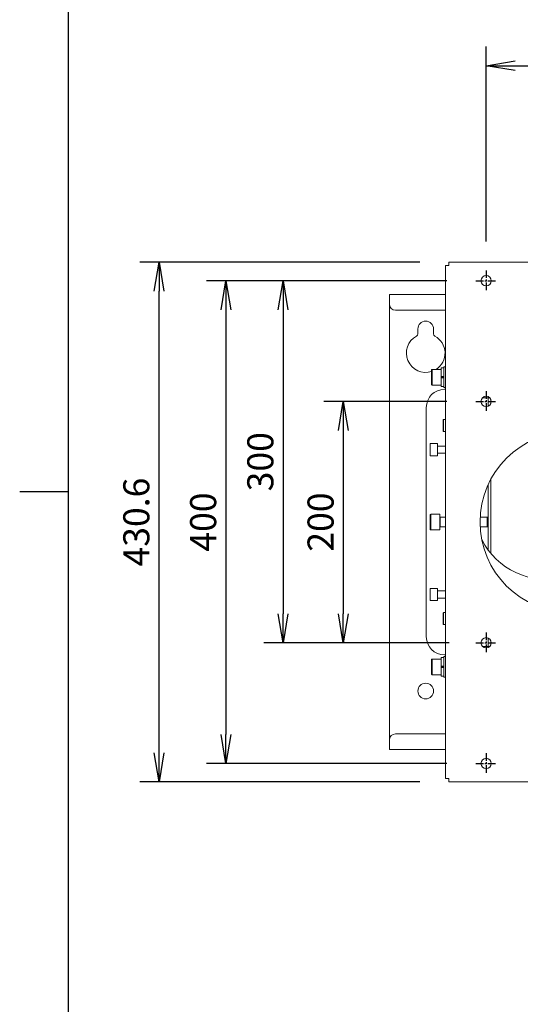
# Model space of a CAD drawing. Extents: x 417 to 3777, y -3018 to -642.
# Drawn here: x 577 to 992, y -2255 to -1439 of the extents above; entities that cross this region are included whole.
import ezdxf

# ---------------------------------------------------------------- set-up
doc = ezdxf.new("R2010")
doc.units = 0
doc.linetypes.add('CENTER1', pattern=[10, 6.25, -1.25, 1.25, -1.25])
doc.layers.get('0').update_dxf_attribs({"linetype": 'CONTINUOUS'})
doc.layers.get('DEFPOINTS').update_dxf_attribs({"linetype": 'CONTINUOUS'})
doc.styles.get("Standard").update_dxf_attribs({"font": 'TXT.shx', "width": 0.8, "height": 21.6, "bigfont": 'BIGFONT.shx'})
doc.dimstyles.get("Standard").update_dxf_attribs({"dimtxt": 0.18, "dimasz": 0.18, "dimexe": 0.18, "dimexo": 0.0625, "dimgap": 0.09, "dimtad": 0, "dimtih": 1, "dimtoh": 1, "dimdec": 4, "dimzin": 0, "dimdsep": 46, "dimtxsty": 'STANDARD', "dimcen": 0.09, "dimadec": 0, "dimazin": 0, "dimtfac": 1, "dimtdec": 4, "dimtofl": 0, "dimtmove": 0, "dimatfit": 3, "dimfxl": 1, "dimtolj": 1, "dimtzin": 0, "dimarcsym": 0})

# ---------------------------------------------------------------- blocks, each defined once
blk = doc.blocks.new('_OPEN')
at = {"color": 0, "linetype": 'ByBlock'}
for p, q in [((-1, 0.167), (0, 0)), ((0, 0), (-1, -0.167)), ((0, 0), (-1, 0))]:
    blk.add_line(p, q, dxfattribs=at)
blk = doc.blocks.new('*D83')
at = {"color": 4, "linetype": 'Continuous', "lineweight": -2, "transparency": 16777216}
for p, q in [((963.22, -1622.91), (963.22, -1461.29)), ((1363.22, -1622.91), (1363.22, -1461.29)), ((987.22, -1477.29), (1339.22, -1477.29))]:
    blk.add_line(p, q, dxfattribs=at)
at = {"layer": 'DEFPOINTS', "color": 0, "transparency": 16777216}
for p in [(1363.22, -1477.29), (963.22, -1646.91), (1363.22, -1646.91)]:
    blk.add_point(p, dxfattribs=at)
at = {"color": 4, "lineweight": -2, "transparency": 16777216, "xscale": 24, "yscale": 24, "zscale": 24, "rotation": 180}
blk.add_blockref('_OPEN', (963.22, -1477.29), dxfattribs=at)
at = {"color": 4, "lineweight": -2, "transparency": 16777216, "xscale": 24, "yscale": 24, "zscale": 24}
blk.add_blockref('_OPEN', (1363.22, -1477.29), dxfattribs=at)
at = {"color": 3, "linetype": 'Continuous', "transparency": 16777216, "insert": (1163.22, -1458.49), "char_height": 21.6, "attachment_point": 5}
blk.add_mtext('\\A2;400', dxfattribs=at)
blk = doc.blocks.new('*D86')
at = {"color": 4, "linetype": 'Continuous', "lineweight": -2, "transparency": 16777216}
for p, q in [((930.72, -1655.41), (731.73, -1655.41)), ((747.73, -1679.41), (747.73, -2031.41)), ((930.72, -2055.41), (731.73, -2055.41))]:
    blk.add_line(p, q, dxfattribs=at)
at = {"layer": 'DEFPOINTS', "color": 0, "transparency": 16777216}
for p in [(954.72, -1655.41), (747.73, -2055.41), (954.72, -2055.41)]:
    blk.add_point(p, dxfattribs=at)
at = {"color": 4, "lineweight": -2, "transparency": 16777216, "xscale": 24, "yscale": 24, "zscale": 24}
for p, rotation in [((747.73, -1655.41), 90), ((747.73, -2055.41), 270)]:
    blk.add_blockref('_OPEN', p, dxfattribs=dict(at, rotation=rotation))
at = {"color": 3, "linetype": 'Continuous', "transparency": 16777216, "insert": (728.93, -1855.41), "char_height": 21.6, "attachment_point": 5, "rotation": 90}
blk.add_mtext('\\A2;400', dxfattribs=at)
blk = doc.blocks.new('*D87')
at = {"color": 4, "linetype": 'Continuous', "lineweight": -2, "transparency": 16777216}
for p, q in [((930.72, -1655.41), (779.08, -1655.41)), ((795.08, -1679.41), (795.08, -1931.41)), ((932.72, -1955.41), (779.08, -1955.41))]:
    blk.add_line(p, q, dxfattribs=at)
at = {"layer": 'DEFPOINTS', "color": 0, "transparency": 16777216}
for p in [(954.72, -1655.41), (795.08, -1955.41), (956.72, -1955.41)]:
    blk.add_point(p, dxfattribs=at)
at = {"color": 4, "lineweight": -2, "transparency": 16777216, "xscale": 24, "yscale": 24, "zscale": 24}
for p, rotation in [((795.08, -1655.41), 90), ((795.08, -1955.41), 270)]:
    blk.add_blockref('_OPEN', p, dxfattribs=dict(at, rotation=rotation))
at = {"color": 3, "linetype": 'Continuous', "transparency": 16777216, "insert": (776.28, -1805.41), "char_height": 21.6, "attachment_point": 5, "rotation": 90}
blk.add_mtext('\\A2;300', dxfattribs=at)
blk = doc.blocks.new('*D88')
at = {"color": 4, "linetype": 'Continuous', "lineweight": -2, "transparency": 16777216}
for p, q in [((930.72, -1755.41), (828.96, -1755.41)), ((844.96, -1779.41), (844.96, -1931.41)), ((930.72, -1955.41), (828.96, -1955.41))]:
    blk.add_line(p, q, dxfattribs=at)
at = {"layer": 'DEFPOINTS', "color": 0, "transparency": 16777216}
for p in [(954.72, -1755.41), (844.96, -1955.41), (954.72, -1955.41)]:
    blk.add_point(p, dxfattribs=at)
at = {"color": 4, "lineweight": -2, "transparency": 16777216, "xscale": 24, "yscale": 24, "zscale": 24}
for p, rotation in [((844.96, -1755.41), 90), ((844.96, -1955.41), 270)]:
    blk.add_blockref('_OPEN', p, dxfattribs=dict(at, rotation=rotation))
at = {"color": 3, "linetype": 'Continuous', "transparency": 16777216, "insert": (826.16, -1855.41), "char_height": 21.6, "attachment_point": 5, "rotation": 90}
blk.add_mtext('\\A2;200', dxfattribs=at)
blk = doc.blocks.new('*D89')
at = {"color": 4, "linetype": 'Continuous', "lineweight": -2, "transparency": 16777216}
for p, q in [((908.42, -1640.11), (676.4, -1640.11)), ((692.4, -2046.71), (692.4, -1664.11)), ((908.42, -2070.71), (676.4, -2070.71))]:
    blk.add_line(p, q, dxfattribs=at)
at = {"layer": 'DEFPOINTS', "color": 0, "transparency": 16777216}
for p in [(692.4, -1640.11), (932.42, -1640.11), (932.42, -2070.71)]:
    blk.add_point(p, dxfattribs=at)
at = {"color": 4, "lineweight": -2, "transparency": 16777216, "xscale": 24, "yscale": 24, "zscale": 24}
for p, rotation in [((692.4, -1640.11), 90), ((692.4, -2070.71), 270)]:
    blk.add_blockref('_OPEN', p, dxfattribs=dict(at, rotation=rotation))
at = {"color": 3, "linetype": 'Continuous', "transparency": 16777216, "insert": (673.6, -1855.41), "char_height": 21.6, "attachment_point": 5, "rotation": 90}
blk.add_mtext('\\A2;430.6', dxfattribs=at)

msp = doc.modelspace()

# ---------------------------------------------------------------- linework, layer by layer
at = {"color": 7, "linetype": 'Continuous'}
for p, q in [((617.04788, -721.94403), (617.04788, -2937.94403)), ((577.04788, -1829.94403), (617.04788, -1829.94403))]:
    msp.add_line(p, q, dxfattribs=at)
at = {"color": 3, "linetype": 'Continuous', "lineweight": 15}
for p, q in [((929.71741, -1642.81328), (932.41741, -1642.81328)), ((929.71741, -1642.81328), (929.71741, -2068.01327)), ((932.41741, -1642.81328), (932.41741, -1640.11328)), ((1394.01741, -1640.11328), (932.41741, -1640.11328)), ((929.71741, -1666.91327), (883.21741, -1666.91327)), ((883.21741, -1666.91327), (883.21741, -1674.91327)), ((883.21741, -1674.91327), (883.21741, -2035.91328)), ((929.71741, -1679.91327), (888.21741, -1679.91327)), ((906.71741, -1695.41328), (906.71741, -1699.54664)), ((919.71742, -1699.54664), (919.71742, -1695.41328)), ((918.1174, -1735.41328), (918.1174, -1729.31327)), ((926.11741, -1728.91328), (918.51741, -1728.91328)), ((918.51741, -1728.91328), (918.51741, -1735.41328)), ((928.11741, -1727.71327), (926.11741, -1727.71327)), ((926.11741, -1734.80914), (926.11741, -1727.71327)), ((929.71741, -1726.91328), (928.11741, -1726.91328)), ((928.11741, -1735.41328), (928.11741, -1726.91328)), ((918.1174, -1741.51328), (918.1174, -1735.41328)), ((918.51741, -1735.41328), (918.51741, -1741.91328)), ((926.11741, -1734.90329), (926.11741, -1734.80914)), ((926.11741, -1734.80914), (928.11741, -1734.80914)), ((926.11741, -1735.92326), (926.11741, -1734.80914)), ((926.11741, -1735.92326), (926.11741, -1736.01741)), ((926.11741, -1736.01741), (928.11741, -1736.01741)), ((926.11741, -1743.11327), (926.11741, -1736.01741)), ((928.11741, -1735.09159), (926.25284, -1735.09159)), ((928.11741, -1735.73496), (926.25284, -1735.73496)), ((926.51741, -1735.09159), (926.51741, -1735.73496)), ((928.11741, -1743.91327), (928.11741, -1735.41328)), ((918.51741, -1741.91328), (926.11741, -1741.91328)), ((926.11741, -1743.11327), (928.11741, -1743.11327)), ((928.11741, -1743.91327), (929.71741, -1743.91327)), ((929.71741, -1745.41328), (928.71741, -1745.41328)), ((964.91741, -1752.41328), (960.20702, -1752.41328)), ((964.91741, -1752.41328), (966.22782, -1752.41328)), ((964.91741, -1755.378), (964.91741, -1752.41328)), ((967.21742, -1753.97714), (967.21742, -1755.378)), ((913.7174, -1760.41328), (913.7174, -1950.41327)), ((967.21742, -1755.378), (964.91741, -1755.378)), ((964.91741, -1759.30847), (964.91741, -1755.378)), ((967.21742, -1756.84942), (967.21742, -1755.378)), ((929.71741, -1770.41327), (928.01741, -1770.41327)), ((928.01741, -1770.41327), (928.01741, -1775.41328)), ((927.71742, -1775.41328), (927.71742, -1770.71327)), ((927.71742, -1780.11327), (927.71742, -1775.41328)), ((928.01741, -1775.41328), (928.01741, -1780.41327)), ((928.01741, -1780.41327), (929.71741, -1780.41327)), ((923.01741, -1790.41328), (917.01742, -1790.41328)), ((917.01742, -1790.41328), (917.01742, -1797.32852)), ((923.01741, -1790.41328), (923.01741, -1797.32852)), ((929.71741, -1792.41327), (923.01741, -1792.41327)), ((917.01742, -1797.32852), (917.01742, -1800.41328)), ((917.01742, -1800.41328), (923.01741, -1800.41328)), ((923.01741, -1797.32852), (923.01741, -1800.41328)), ((923.01741, -1798.41328), (929.71741, -1798.41328)), ((964.91741, -1878.50976), (964.91741, -1824.42763)), ((967.21742, -1881.436), (967.21742, -1819.79025)), ((916.91741, -1855.41328), (916.91741, -1849.31328)), ((924.91742, -1848.91328), (917.31741, -1848.91328)), ((917.31741, -1848.91328), (917.31741, -1855.41328)), ((924.91742, -1855.41328), (924.91742, -1848.91328)), ((929.71741, -1851.41328), (925.31741, -1851.41328)), ((925.31741, -1851.41328), (925.31741, -1859.41328)), ((964.22692, -1851.41328), (958.32415, -1851.41328)), ((964.91741, -1852.10378), (964.22692, -1851.41328)), ((964.22692, -1855.41328), (964.22692, -1851.41328)), ((916.91741, -1861.51328), (916.91741, -1855.41328)), ((917.31741, -1855.41328), (917.31741, -1861.91328)), ((924.91742, -1861.91328), (924.91742, -1855.41328)), ((925.31741, -1859.41328), (929.71741, -1859.41328)), ((958.32415, -1859.41328), (964.22692, -1859.41328)), ((964.22692, -1859.41328), (964.22692, -1855.41328)), ((964.22692, -1859.41328), (964.91741, -1858.72278)), ((917.31741, -1861.91328), (924.91742, -1861.91328)), ((923.01741, -1910.41328), (917.01742, -1910.41328)), ((917.01742, -1910.41328), (917.01742, -1911.65518)), ((917.01742, -1911.65518), (917.01742, -1920.41327)), ((923.01741, -1910.41328), (923.01741, -1911.65518)), ((923.01741, -1911.65518), (923.01741, -1920.41327)), ((929.71741, -1912.41328), (923.01741, -1912.41328)), ((917.01742, -1920.41327), (923.01741, -1920.41327)), ((923.01741, -1918.41328), (929.71741, -1918.41328)), ((927.71742, -1935.41327), (927.71742, -1930.71328)), ((929.71741, -1930.41328), (928.01741, -1930.41328)), ((928.01741, -1930.41328), (928.01741, -1935.41327)), ((927.71742, -1940.11328), (927.71742, -1935.41327)), ((928.01741, -1935.41327), (928.01741, -1940.41328)), ((928.01741, -1940.41328), (929.71741, -1940.41328)), ((964.91741, -1955.44855), (964.91741, -1951.51808)), ((964.91741, -1955.44855), (967.21742, -1955.44855)), ((964.91741, -1958.41328), (964.91741, -1955.44855)), ((967.21742, -1955.44855), (967.21742, -1953.97713)), ((967.21742, -1955.44855), (967.21742, -1956.84941)), ((928.71741, -1965.41327), (929.71741, -1965.41327)), ((964.91741, -1958.41328), (960.20702, -1958.41328)), ((966.22782, -1958.41328), (964.91741, -1958.41328)), ((918.1174, -1975.41327), (918.1174, -1969.31327)), ((926.11741, -1968.91327), (918.51741, -1968.91327)), ((918.51741, -1968.91327), (918.51741, -1975.41327)), ((928.11741, -1967.71328), (926.11741, -1967.71328)), ((926.11741, -1974.80914), (926.11741, -1967.71328)), ((929.71741, -1966.91328), (928.11741, -1966.91328)), ((928.11741, -1975.41327), (928.11741, -1966.91328)), ((918.1174, -1981.51328), (918.1174, -1975.41327)), ((918.51741, -1975.41327), (918.51741, -1981.91327)), ((918.51741, -1981.91327), (926.11741, -1981.91327)), ((926.11741, -1974.80914), (928.11741, -1974.80914)), ((926.11741, -1974.90329), (926.11741, -1974.80914)), ((926.11741, -1976.01741), (926.11741, -1974.80914)), ((926.11741, -1975.92326), (926.11741, -1976.01741)), ((926.11741, -1976.01741), (928.11741, -1976.01741)), ((926.11741, -1983.11328), (926.11741, -1976.01741)), ((928.11741, -1975.09159), (926.25284, -1975.09159)), ((928.11741, -1975.73496), (926.25284, -1975.73496)), ((926.51741, -1975.09159), (926.51741, -1975.73496)), ((928.11741, -1983.91328), (928.11741, -1975.41327)), ((926.11741, -1983.11328), (928.11741, -1983.11328)), ((928.11741, -1983.91328), (929.71741, -1983.91328)), ((888.21741, -2030.91328), (929.71741, -2030.91328)), ((883.21741, -2035.91328), (883.21741, -2043.91328)), ((883.21741, -2043.91328), (929.71741, -2043.91328)), ((932.41741, -2068.01327), (929.71741, -2068.01327)), ((932.41741, -2070.71327), (932.41741, -2068.01327)), ((932.41741, -2070.71327), (1394.01741, -2070.71327))]:
    msp.add_line(p, q, dxfattribs=at)
at = {"color": 1, "linetype": 'CENTER1'}
for p, q in [((963.21741, -1646.91328), (963.21741, -1663.91328)), ((954.71741, -1655.41328), (971.71741, -1655.41328)), ((963.21741, -1746.91328), (963.21741, -1763.91328)), ((954.71741, -1755.41328), (971.71741, -1755.41328)), ((963.21741, -1946.91328), (963.21741, -1963.91328)), ((954.71741, -1955.41328), (971.71741, -1955.41328)), ((963.21741, -2046.91328), (963.21741, -2063.91328)), ((954.71741, -2055.41328), (971.71741, -2055.41328))]:
    msp.add_line(p, q, dxfattribs=at)
at = {"color": 3, "linetype": 'Continuous', "lineweight": 15}
for centre, radius in [((963.21741, -1655.41328), 4.25), ((963.21741, -1755.41328), 4.25), ((1033.21741, -1855.41328), 75), ((963.21741, -1955.41328), 4.25), ((913.21741, -1995.41328), 6.5), ((963.21741, -2055.41328), 4.25)]:
    msp.add_circle(centre, radius, dxfattribs=at)
for centre, radius, start, end in [((888.21741, -1674.91328), 5, 180, 270), ((913.21741, -1695.41328), 6.5, 0, 180), ((913.21741, -1715.41328), 16, 118.17864274, 287.83338271), ((904.71741, -1699.54664), 2, 298.17864274, 0), ((921.71741, -1699.54664), 2, 180, 241.82135726), ((913.21741, -1715.41328), 16, 302.46174497, 61.82135726), ((918.51741, -1729.31328), 0.4, 90, 180), ((928.71741, -1760.41328), 15, 90, 180), ((918.51741, -1741.51328), 0.4, 180, 270), ((928.01741, -1770.71328), 0.3, 90, 180), ((928.01741, -1780.11328), 0.3, 180, 270), ((1013.21741, -1842.91328), 60, 206.7322819, 0), ((917.31741, -1849.31328), 0.4, 90, 180), ((925.31741, -1851.01328), 0.4, 180, 270), ((925.31741, -1859.81328), 0.4, 90, 180), ((917.31741, -1861.51328), 0.4, 180, 270), ((928.01741, -1930.71328), 0.3, 90, 180), ((928.01741, -1940.11328), 0.3, 180, 270), ((928.71741, -1950.41328), 15, 180, 270), ((918.51741, -1969.31328), 0.4, 90, 180), ((918.51741, -1981.51328), 0.4, 180, 270), ((888.21741, -2035.91328), 5, 90, 180)]:
    msp.add_arc(centre, radius, start, end, dxfattribs=at)

# ---------------------------------------------------------------- dimensions: what is measured, and where the dimension line sits
at = {"color": 3, "linetype": 'Continuous'}
dim = msp.add_linear_dim(base=(1363.21741, -1477.29306), p1=(963.21741, -1646.91328), p2=(1363.21741, -1646.91328), dimstyle='STANDARD', override={"dimscale": 8, "dimtxt": 3, "dimasz": 3, "dimexe": 2, "dimexo": 3, "dimgap": 1, "dimtad": 1, "dimtih": 0, "dimtoh": 0, "dimzin": 8, "dimblk1": 'OPEN', "dimblk2": 'OPEN', "dimsah": 1, "dimcen": 1, "dimclrd": 4, "dimclre": 4, "dimclrt": 3, "dimtp": 0.2, "dimtm": 0.2, "dimtfac": 0.75, "dimtofl": 1, "dimldrblk": 'OPEN', "dimtolj": 2, "dimtzin": 8}, dxfattribs=at)
dim.commit()
dim.dimension.update_dxf_attribs({"geometry": '*D83', "text_midpoint": (1163.21741, -1458.49306)})
for base, p1, p2, picture, middle in [((692.40188, -1640.11327), (932.41742, -2070.71328), (932.41742, -1640.11327), '*D89', (692.40188, -1855.41328)), ((844.95512, -1955.41328), (954.71741, -1755.41328), (954.71741, -1955.41328), '*D88', (844.95512, -1855.41328))]:
    dim = msp.add_linear_dim(base=base, p1=p1, p2=p2, angle=90, dimstyle='STANDARD', override={"dimscale": 8, "dimtxt": 3, "dimasz": 3, "dimexe": 2, "dimexo": 3, "dimgap": 1, "dimtad": 1, "dimtih": 0, "dimtoh": 0, "dimzin": 8, "dimblk1": 'OPEN', "dimblk2": 'OPEN', "dimsah": 1, "dimcen": 1, "dimclrd": 4, "dimclre": 4, "dimclrt": 3, "dimtp": 0.2, "dimtm": 0.2, "dimtfac": 0.75, "dimtofl": 1, "dimldrblk": 'OPEN', "dimtolj": 2, "dimtzin": 8}, dxfattribs=at)
    dim.commit()
    dim.dimension.update_dxf_attribs({"geometry": picture, "text_midpoint": middle, "dimtype": 160})
for base, p2, picture, middle in [((747.73226, -2055.41328), (954.71741, -2055.41328), '*D86', (728.93226, -1855.41328)), ((795.07605, -1955.41328), (956.71741, -1955.41328), '*D87', (776.27605, -1805.41328))]:
    dim = msp.add_linear_dim(base=base, p1=(954.71741, -1655.41328), p2=p2, angle=90, dimstyle='STANDARD', override={"dimscale": 8, "dimtxt": 3, "dimasz": 3, "dimexe": 2, "dimexo": 3, "dimgap": 1, "dimtad": 1, "dimtih": 0, "dimtoh": 0, "dimzin": 8, "dimblk1": 'OPEN', "dimblk2": 'OPEN', "dimsah": 1, "dimcen": 1, "dimclrd": 4, "dimclre": 4, "dimclrt": 3, "dimtp": 0.2, "dimtm": 0.2, "dimtfac": 0.75, "dimtofl": 1, "dimldrblk": 'OPEN', "dimtolj": 2, "dimtzin": 8}, dxfattribs=at)
    dim.commit()
    dim.dimension.update_dxf_attribs({"geometry": picture, "text_midpoint": middle})

doc.saveas('drawing.dxf')
